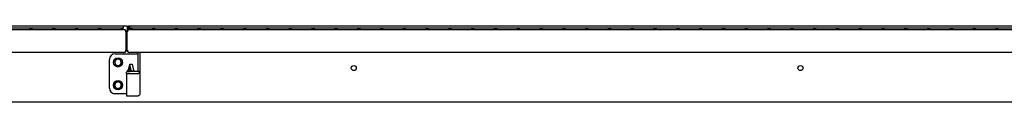
# Model space of a CAD drawing. Units: inches. Extents: x 1600 to 3218, y 39 to 1505.
# Drawn here: x 1698 to 1784, y 692 to 699 of the extents above; entities that cross this region are included whole.
import ezdxf

# ---------------------------------------------------------------- set-up
doc = ezdxf.new("R2010")
doc.units = ezdxf.units.IN
doc.header["$LTSCALE"] = 96
doc.header["$MEASUREMENT"] = 0

msp = doc.modelspace()

# ---------------------------------------------------------------- linework, layer by layer
at = {"color": 7, "linetype": 'Continuous', "lineweight": 25}
for p, q in [((1628.749, 698.804), (1707.293, 698.804)), ((1628.764, 698.464), (1706.952, 698.464)), ((1706.936, 698.776), (1628.78, 698.776)), ((1628.78, 698.62), (1706.936, 698.62)), ((1706.936, 698.776), (1706.936, 698.698)), ((1706.936, 698.698), (1706.936, 698.62)), ((1706.983, 698.464), (1706.952, 698.464)), ((1707.202, 696.714), (1707.202, 698.214)), ((1707.203, 698.332), (1707.262, 698.332)), ((1707.233, 696.714), (1707.233, 698.214)), ((1707.233, 698.214), (1707.233, 696.714)), ((1707.264, 698.214), (1707.264, 696.714)), ((1707.293, 698.804), (1707.293, 698.376)), ((1707.293, 698.409), (1707.327, 698.409)), ((1707.418, 698.804), (1707.418, 698.455)), ((1707.418, 698.804), (1785.961, 698.804)), ((1707.514, 698.464), (1707.483, 698.464)), ((1707.514, 698.464), (1785.702, 698.464)), ((1785.686, 698.776), (1707.53, 698.776)), ((1707.53, 698.698), (1707.53, 698.776)), ((1707.53, 698.62), (1707.53, 698.698)), ((1707.53, 698.62), (1785.686, 698.62)), ((1706.952, 696.464), (1628.764, 696.464)), ((1706.233, 696.339), (1708.209, 696.339)), ((1706.952, 696.464), (1706.983, 696.464)), ((1707.483, 696.464), (1707.514, 696.464)), ((1785.702, 696.464), (1707.514, 696.464)), ((1708.233, 696.339), (1708.209, 696.339)), ((1708.233, 696.464), (1708.233, 695.299)), ((1708.413, 696.464), (1708.413, 695.299)), ((1705.733, 693.339), (1705.733, 695.839)), ((1707.519, 695.396), (1707.53, 695.442)), ((1707.53, 695.442), (1707.715, 695.442)), ((1707.715, 695.442), (1707.843, 694.904)), ((1707.233, 694.556), (1707.233, 694.735)), ((1707.233, 694.556), (1707.233, 692.636)), ((1707.462, 694.817), (1707.346, 694.817)), ((1707.395, 694.948), (1707.499, 695.324)), ((1707.522, 695.229), (1707.443, 694.934)), ((1707.464, 694.87), (1707.478, 694.863)), ((1707.488, 694.973), (1707.501, 695.025)), ((1707.616, 694.973), (1707.488, 694.973)), ((1707.499, 695.324), (1707.522, 695.229)), ((1707.501, 695.025), (1707.603, 695.025)), ((1707.603, 695.025), (1707.519, 695.396)), ((1707.629, 694.906), (1707.616, 694.973)), ((1707.854, 694.817), (1707.626, 694.817)), ((1708.209, 694.777), (1707.733, 694.777)), ((1708.209, 694.597), (1707.733, 694.597)), ((1708.233, 695.299), (1708.233, 694.801)), ((1708.413, 694.801), (1708.233, 694.801)), ((1708.413, 695.299), (1708.413, 694.801)), ((1708.413, 694.801), (1708.413, 692.839)), ((1707.233, 692.842), (1706.178, 692.842)), ((1825.358, 692.089), (1622.233, 692.089)), ((1708.209, 692.636), (1707.233, 692.636))]:
    msp.add_line(p, q, dxfattribs=at)
at = {"color": 7, "linetype": 'Continuous', "lineweight": 25, "flags": 128}
for points in [[(1707.733, 694.777), (1707.646, 694.776), (1707.562, 694.774), (1707.483, 694.771), (1707.411, 694.767), (1707.35, 694.762), (1707.3, 694.756), (1707.263, 694.749), (1707.24, 694.742), (1707.233, 694.735)], [(1707.733, 694.597), (1707.646, 694.597), (1707.562, 694.595), (1707.483, 694.592), (1707.411, 694.588), (1707.35, 694.582), (1707.3, 694.577), (1707.263, 694.57), (1707.24, 694.563), (1707.233, 694.556)]]:
    msp.add_lwpolyline(points, dxfattribs=at)
at = {"color": 7, "linetype": 'Continuous', "lineweight": 25}
for centre, radius in [((1698.858, 698.542), 0.078), ((1700.858, 698.542), 0.078), ((1702.858, 698.542), 0.078), ((1704.858, 698.542), 0.078), ((1706.858, 698.542), 0.078), ((1707.608, 698.542), 0.078), ((1709.608, 698.542), 0.078), ((1711.608, 698.542), 0.078), ((1713.608, 698.542), 0.078), ((1715.608, 698.542), 0.078), ((1717.608, 698.542), 0.078), ((1719.608, 698.542), 0.078), ((1721.608, 698.542), 0.078), ((1723.608, 698.542), 0.078), ((1725.608, 698.542), 0.078), ((1727.608, 698.542), 0.078), ((1729.608, 698.542), 0.078), ((1731.608, 698.542), 0.078), ((1733.608, 698.542), 0.078), ((1735.608, 698.542), 0.078), ((1737.608, 698.542), 0.078), ((1739.608, 698.542), 0.078), ((1741.608, 698.542), 0.078), ((1743.608, 698.542), 0.078), ((1745.608, 698.542), 0.078), ((1747.608, 698.542), 0.078), ((1749.608, 698.542), 0.078), ((1751.608, 698.542), 0.078), ((1753.608, 698.542), 0.078), ((1755.608, 698.542), 0.078), ((1757.608, 698.542), 0.078), ((1759.608, 698.542), 0.078), ((1761.608, 698.542), 0.078), ((1763.608, 698.542), 0.078), ((1765.608, 698.542), 0.078), ((1767.608, 698.542), 0.078), ((1769.608, 698.542), 0.078), ((1771.608, 698.542), 0.078), ((1773.608, 698.542), 0.078), ((1775.608, 698.542), 0.078), ((1777.608, 698.542), 0.078), ((1779.608, 698.542), 0.078), ((1781.608, 698.542), 0.078), ((1783.608, 698.542), 0.078), ((1706.483, 695.589), 0.406), ((1727.171, 695.089), 0.219), ((1766.359, 695.089), 0.219), ((1706.483, 693.589), 0.406)]:
    msp.add_circle(centre, radius, dxfattribs=at)
for centre, radius, start, end in [((1706.952, 698.214), 0.25, 0, 90), ((1706.983, 698.214), 0.25, 0, 90), ((1707.483, 698.214), 0.25, 90, 180), ((1707.514, 698.214), 0.25, 90, 180), ((1706.233, 695.839), 0.5, 90, 180), ((1706.952, 696.714), 0.25, 270, 0), ((1706.983, 696.714), 0.25, 270, 0), ((1707.483, 696.714), 0.25, 180, 270), ((1707.514, 696.714), 0.25, 180, 270), ((1706.483, 695.589), 0.281, 141.15391, 201.15391), ((1706.483, 695.589), 0.281, 201.15391, 261.15391), ((1706.483, 695.589), 0.281, 81.15391, 141.15391), ((1706.483, 695.589), 0.281, 261.15391, 321.15391), ((1706.483, 695.589), 0.281, 21.15391, 81.15391), ((1706.483, 695.589), 0.281, 321.15391, 21.15391), ((1708.209, 694.801), 0.204, 269.90104, 359.9007), ((1708.209, 694.801), 0.024, 269.90104, 359.9007), ((1706.483, 693.589), 0.281, 102.10216, 162.10216), ((1706.483, 693.589), 0.281, 42.10216, 102.10216), ((1706.483, 693.589), 0.281, 342.10216, 42.10216), ((1706.233, 693.339), 0.5, 180, 263.73198), ((1706.483, 693.589), 0.281, 162.10216, 222.10216), ((1706.483, 693.589), 0.281, 222.10216, 282.10216), ((1706.483, 693.589), 0.281, 282.10216, 342.10216)]:
    msp.add_arc(centre, radius, start, end, dxfattribs=at)
for points, knots in [([(1706.264, 695.765), (1706.261, 695.762), (1706.227, 695.72), (1706.193, 695.678), (1706.162, 695.639)], [0, 0, 0, 0, 0.070219, 1, 1, 1, 1]), ([(1706.162, 695.639), (1706.165, 695.629), (1706.185, 695.58), (1706.204, 695.529), (1706.22, 695.487)], [0, 0, 0, 0, 0.189788, 1, 1, 1, 1]), ([(1706.22, 695.487), (1706.225, 695.476), (1706.245, 695.425), (1706.264, 695.375), (1706.279, 695.336)], [0, 0, 0, 0, 0.21523, 1, 1, 1, 1]), ([(1706.366, 695.892), (1706.349, 695.871), (1706.316, 695.83), (1706.281, 695.787), (1706.264, 695.765)], [0, 0, 0, 0, 0.495458, 1, 1, 1, 1]), ([(1706.526, 695.867), (1706.522, 695.867), (1706.468, 695.876), (1706.415, 695.884), (1706.366, 695.892)], [0, 0, 0, 0, 0.070219, 1, 1, 1, 1]), ([(1706.686, 695.842), (1706.66, 695.846), (1706.608, 695.854), (1706.553, 695.862), (1706.526, 695.867)], [0, 0, 0, 0, 0.495458, 1, 1, 1, 1]), ([(1706.6, 695.286), (1706.616, 695.306), (1706.65, 695.348), (1706.684, 695.391), (1706.702, 695.412)], [0, 0, 0, 0, 0.495458, 1, 1, 1, 1]), ([(1706.745, 695.69), (1706.729, 695.732), (1706.709, 695.783), (1706.69, 695.832), (1706.686, 695.842)], [0, 0, 0, 0, 0.810212, 1, 1, 1, 1]), ([(1706.702, 695.412), (1706.704, 695.415), (1706.739, 695.458), (1706.772, 695.5), (1706.804, 695.539)], [0, 0, 0, 0, 0.070219, 1, 1, 1, 1]), ([(1706.804, 695.539), (1706.788, 695.578), (1706.769, 695.628), (1706.749, 695.679), (1706.745, 695.69)], [0, 0, 0, 0, 0.78477, 1, 1, 1, 1]), ([(1706.279, 695.336), (1706.305, 695.332), (1706.358, 695.324), (1706.412, 695.315), (1706.44, 695.311)], [0, 0, 0, 0, 0.495458, 1, 1, 1, 1]), ([(1706.44, 695.311), (1706.443, 695.31), (1706.497, 695.302), (1706.551, 695.294), (1706.6, 695.286)], [0, 0, 0, 0, 0.070219, 1, 1, 1, 1]), ([(1707.309, 694.843), (1707.31, 694.846), (1707.311, 694.852), (1707.318, 694.86), (1707.325, 694.863), (1707.329, 694.865)], [0, 0, 0, 0, 0.278506, 0.560069, 1, 1, 1, 1]), ([(1707.346, 694.817), (1707.341, 694.817), (1707.332, 694.818), (1707.319, 694.823), (1707.311, 694.832), (1707.31, 694.84), (1707.309, 694.843)], [0, 0, 0, 0, 0.280824, 0.560685, 0.780139, 1, 1, 1, 1]), ([(1707.329, 694.865), (1707.339, 694.87), (1707.357, 694.877), (1707.369, 694.892), (1707.374, 694.898)], [0, 0, 0, 0, 0.560159, 1, 1, 1, 1]), ([(1707.374, 694.898), (1707.379, 694.907), (1707.388, 694.923), (1707.393, 694.94), (1707.395, 694.948)], [0, 0, 0, 0, 0.559737, 1, 1, 1, 1]), ([(1707.443, 694.934), (1707.442, 694.93), (1707.44, 694.922), (1707.44, 694.914), (1707.439, 694.911)], [0, 0, 0, 0, 0.559854, 1, 1, 1, 1]), ([(1707.439, 694.911), (1707.44, 694.906), (1707.44, 694.897), (1707.447, 694.881), (1707.457, 694.874), (1707.464, 694.87)], [0, 0, 0, 0, 0.280903, 0.562003, 1, 1, 1, 1]), ([(1707.492, 694.84), (1707.491, 694.837), (1707.491, 694.832), (1707.487, 694.825), (1707.478, 694.818), (1707.468, 694.817), (1707.462, 694.817)], [0, 0, 0, 0, 0.18701, 0.374187, 0.560603, 1, 1, 1, 1]), ([(1707.478, 694.863), (1707.48, 694.861), (1707.485, 694.858), (1707.491, 694.851), (1707.491, 694.844), (1707.492, 694.84)], [0, 0, 0, 0, 0.2806356, 0.561272, 1, 1, 1, 1]), ([(1707.596, 694.842), (1707.596, 694.845), (1707.596, 694.851), (1707.603, 694.861), (1707.61, 694.865), (1707.615, 694.867)], [0, 0, 0, 0, 0.280817, 0.558808, 1, 1, 1, 1]), ([(1707.626, 694.817), (1707.622, 694.817), (1707.613, 694.818), (1707.603, 694.823), (1707.597, 694.832), (1707.596, 694.838), (1707.596, 694.842)], [0, 0, 0, 0, 0.280477, 0.559871, 0.779756, 1, 1, 1, 1]), ([(1707.615, 694.867), (1707.62, 694.871), (1707.629, 694.876), (1707.63, 694.887), (1707.63, 694.892)], [0, 0, 0, 0, 0.559925, 1, 1, 1, 1]), ([(1707.63, 694.892), (1707.63, 694.894), (1707.63, 694.899), (1707.63, 694.904), (1707.629, 694.906)], [0, 0, 0, 0, 0.559918, 1, 1, 1, 1]), ([(1707.843, 694.904), (1707.844, 694.899), (1707.847, 694.891), (1707.85, 694.882), (1707.851, 694.879)], [0, 0, 0, 0, 0.559963, 1, 1, 1, 1]), ([(1707.851, 694.879), (1707.854, 694.875), (1707.859, 694.869), (1707.866, 694.866), (1707.87, 694.865)], [0, 0, 0, 0, 0.557619, 1, 1, 1, 1]), ([(1707.891, 694.841), (1707.89, 694.837), (1707.89, 694.83), (1707.884, 694.824), (1707.873, 694.818), (1707.862, 694.817), (1707.854, 694.817)], [0, 0, 0, 0, 0.248722, 0.374269, 0.500031, 1, 1, 1, 1]), ([(1707.87, 694.865), (1707.876, 694.862), (1707.884, 694.859), (1707.891, 694.848), (1707.891, 694.843), (1707.891, 694.841)], [0, 0, 0, 0, 0.5589327, 0.7791969, 1, 1, 1, 1]), ([(1706.265, 693.83), (1706.257, 693.805), (1706.241, 693.754), (1706.224, 693.702), (1706.215, 693.675)], [0, 0, 0, 0, 0.495458, 1, 1, 1, 1]), ([(1706.424, 693.864), (1706.42, 693.863), (1706.366, 693.852), (1706.314, 693.84), (1706.265, 693.83)], [0, 0, 0, 0, 0.070219, 1, 1, 1, 1]), ([(1706.583, 693.898), (1706.557, 693.892), (1706.505, 693.881), (1706.451, 693.87), (1706.424, 693.864)], [0, 0, 0, 0, 0.495458, 1, 1, 1, 1]), ([(1706.691, 693.777), (1706.662, 693.81), (1706.625, 693.851), (1706.589, 693.89), (1706.583, 693.898)], [0, 0, 0, 0, 0.810212, 1, 1, 1, 1]), ([(1706.8, 693.657), (1706.772, 693.688), (1706.736, 693.728), (1706.699, 693.769), (1706.691, 693.777)], [0, 0, 0, 0, 0.78477, 1, 1, 1, 1]), ([(1706.215, 693.675), (1706.214, 693.672), (1706.197, 693.619), (1706.181, 693.568), (1706.165, 693.521)], [0, 0, 0, 0, 0.070219, 1, 1, 1, 1]), ([(1706.165, 693.521), (1706.172, 693.513), (1706.207, 693.474), (1706.244, 693.433), (1706.274, 693.4)], [0, 0, 0, 0, 0.189788, 1, 1, 1, 1]), ([(1706.274, 693.4), (1706.282, 693.391), (1706.319, 693.351), (1706.355, 693.311), (1706.383, 693.28)], [0, 0, 0, 0, 0.21523, 1, 1, 1, 1]), ([(1706.383, 693.28), (1706.409, 693.285), (1706.461, 693.296), (1706.515, 693.308), (1706.542, 693.314)], [0, 0, 0, 0, 0.495458, 1, 1, 1, 1]), ([(1706.542, 693.314), (1706.545, 693.315), (1706.599, 693.326), (1706.652, 693.337), (1706.7, 693.348)], [0, 0, 0, 0, 0.070219, 1, 1, 1, 1]), ([(1706.7, 693.348), (1706.709, 693.373), (1706.725, 693.424), (1706.742, 693.476), (1706.75, 693.502)], [0, 0, 0, 0, 0.495458, 1, 1, 1, 1]), ([(1706.75, 693.502), (1706.752, 693.506), (1706.768, 693.558), (1706.785, 693.609), (1706.8, 693.657)], [0, 0, 0, 0, 0.070219, 1, 1, 1, 1])]:
    msp.add_open_spline(points, degree=3, knots=knots, dxfattribs=at)
msp.add_open_spline([(1708.413, 692.839), (1708.41, 692.812), (1708.404, 692.759), (1708.356, 692.692), (1708.289, 692.645), (1708.235, 692.639), (1708.209, 692.636)], degree=3, dxfattribs=at)

doc.saveas('drawing.dxf')
